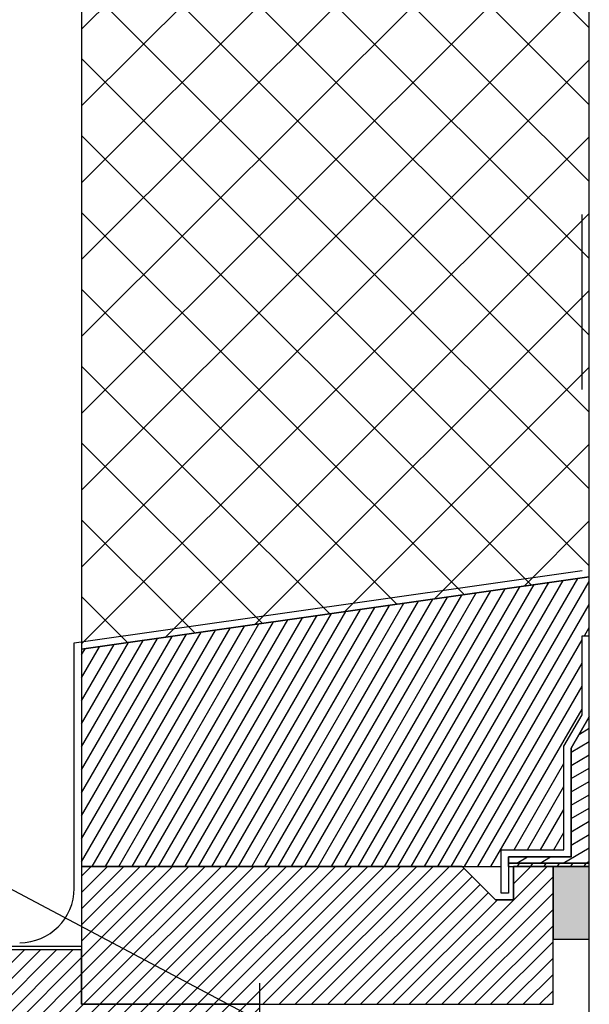
# Model space of a CAD drawing. Units: millimetres. Extents: x 0 to 1457, y 0 to 1850.
# Drawn here: x 973 to 1130, y 870 to 1142 of the extents above; entities that cross this region are included whole.
import ezdxf
from ezdxf import colors
from ezdxf.entities.mleader import LeaderData, LeaderLine
from ezdxf.lldxf.tags import DXFTag
from ezdxf.math import Vec2, Vec3

# ---------------------------------------------------------------- set-up
doc = ezdxf.new("R2010")
doc.units = ezdxf.units.MM
doc.header["$LTSCALE"] = 5
doc.layers.add('DV1_achterconstructie', color=7, linetype='Continuous')
doc.layers.add('DV1_Default', color=7, linetype='Continuous')
tags = doc.linetypes.add('DASHDOT2', pattern=[12.7, 6.35, -3.175, 0, -3.175]).pattern_tags.tags
tags[10:11] = [DXFTag(74, 4), DXFTag(75, 0), DXFTag(340, '0'), DXFTag(46, 0.0), DXFTag(50, 0.0), DXFTag(44, 0.0), DXFTag(45, 0.0)]
tags[8:9] = [DXFTag(74, 4), DXFTag(75, 0), DXFTag(340, '0'), DXFTag(46, 0.0), DXFTag(50, 0.0), DXFTag(44, 0.0), DXFTag(45, 0.0)]
tags[6:7] = [DXFTag(74, 4), DXFTag(75, 0), DXFTag(340, '0'), DXFTag(46, 0.0), DXFTag(50, 0.0), DXFTag(44, 0.0), DXFTag(45, 0.0)]
tags[4:5] = [DXFTag(74, 4), DXFTag(75, 0), DXFTag(340, '0'), DXFTag(46, 0.0), DXFTag(50, 0.0), DXFTag(44, 0.0), DXFTag(45, 0.0)]

msp = doc.modelspace()

# ---------------------------------------------------------------- hatches: boundary and pattern name
at = {"layer": 'DV1_Default', "linetype": 'Continuous'}
h = msp.add_hatch(dxfattribs=at)
h.set_pattern_fill('NET', scale=4.7244, angle=45, style=0)
h.paths.add_polyline_path([(1130.5, 1517.62), (990.5, 1517.62), (990.5, 971.5), (990.5, 967.81), (1130.5, 987.81)])
h = msp.add_hatch(dxfattribs=at)
h.set_pattern_fill('LINE', angle=60, style=0)
h.paths.add_polyline_path([(993.09, 907.81), (1106.18, 907.81), (1106.18, 912.49), (1123.5, 912.49), (1123.5, 941.02), (1128.5, 949.68), (1128.5, 971.5), (1130.5, 971.5), (1130.5, 987.81), (990.5, 967.81), (990.5, 907.81)])
h = msp.add_hatch(dxfattribs=at)
h.set_pattern_fill('LINE', angle=210, style=0)
h.paths.add_polyline_path([(1123.5, 908.81), (1130.5, 908.81), (1130.5, 949.15), (1125.5, 940.49), (1125.5, 910.49), (1108.18, 910.49), (1108.18, 908.81), (1123.23, 908.81)])
h = msp.add_hatch(dxfattribs=at)
h.set_pattern_fill('LINE', angle=45, style=0)
h.paths.add_polyline_path([(990.5, 869.81), (1120.5, 869.81), (1120.5, 907.81), (1109.59, 907.81), (1109.59, 898.65), (1104.59, 898.65), (1095.43, 907.81), (990.5, 907.81), (990.5, 871.87)])
h = msp.add_hatch(dxfattribs=at)
h.set_pattern_fill('LINE', angle=60, style=0)
h.paths.add_polyline_path([(1120.5, 907.81), (1130.5, 907.81), (1130.5, 908.81), (1108.18, 908.81), (1108.18, 907.81), (1109.59, 907.81)])
msp.add_hatch(color=7, dxfattribs=at).paths.add_polyline_path([(1127.38, 887.75), (1130.5, 887.75), (1130.5, 907.81), (1120.5, 907.81), (1120.5, 887.75)])
h = msp.add_hatch(dxfattribs=at)
h.set_pattern_fill('LINE', angle=45, style=0)
h.paths.add_polyline_path([(950.5, 817.81), (981.38, 817.86), (981.75, 818.01), (982.06, 818.25), (982.29, 818.56), (982.44, 818.92), (982.5, 819.31), (982.5, 834.81), (1007.5, 834.86), (1007.5, 854.81), (1036.5, 854.81), (1037.27, 854.91), (1038, 855.21), (1038.62, 855.69), (1039.09, 856.31), (1039.39, 857.04), (1039.5, 857.81), (1039.5, 869.81), (990.5, 869.81), (990.5, 884.81), (931.49, 884.76), (931.29, 883.26), (930.69, 881.81), (929.74, 880.57), (928.32, 879.54), (927, 879.01), (925.5, 878.81), (925.5, 822.81), (925.67, 821.52), (926.17, 820.31), (927.06, 819.2), (928, 818.48), (929.2, 817.98), (930.5, 817.81), (932.64, 817.81), (933.16, 817.88), (933.64, 818.08), (934.12, 818.48), (934.37, 818.81), (934.57, 819.29), (934.64, 819.81), (934.64, 822.81), (942.64, 822.81), (942.64, 819.81), (942.71, 819.28), (942.91, 818.81), (943.22, 818.4), (943.64, 818.08), (944.12, 817.88), (944.64, 817.81)])

# ---------------------------------------------------------------- linework, layer by layer
at = {"layer": 'DV1_achterconstructie', "color": 7, "linetype": 'Continuous'}
for p, q in [((990.5, 1517.62), (990.5, 967.81)), ((990.5, 1517.62), (990.5, 971.5)), ((1130.5, 987.81), (1130.5, 1517.62)), ((1128.5, 1039.55), (1128.5, 1087.81)), ((988.42, 969.54), (1128.5, 989.55)), ((990.5, 967.81), (1130.5, 987.81)), ((1130.5, 987.81), (990.5, 967.81)), ((1130.5, 987.81), (990.5, 967.81)), ((1130.5, 971.5), (1130.5, 987.81)), ((1130.5, 971.5), (1130.5, 987.81)), ((990.5, 971.5), (990.5, 967.81)), ((1128.5, 971.5), (1130.5, 971.5)), ((1128.5, 949.68), (1128.5, 971.5)), ((1128.5, 971.5), (1130.5, 971.5)), ((1128.5, 949.68), (1128.5, 971.5)), ((1130.5, 949.15), (1130.5, 971.5)), ((988.42, 967.57), (988.42, 969.54)), ((988.42, 901.81), (988.42, 967.57)), ((990.5, 967.81), (990.5, 907.81)), ((990.5, 967.81), (990.5, 907.81)), ((1123.5, 941.02), (1128.5, 949.68)), ((1123.5, 941.02), (1128.5, 949.68)), ((1130.5, 949.15), (1125.5, 940.49)), ((1125.5, 940.49), (1130.5, 949.15)), ((1130.5, 908.81), (1130.5, 949.15)), ((1123.5, 912.49), (1123.5, 941.02)), ((1123.5, 912.49), (1123.5, 941.02)), ((1125.5, 940.49), (1125.5, 910.49)), ((1125.5, 910.49), (1125.5, 940.49)), ((1106.18, 912.49), (1123.5, 912.49)), ((1106.18, 907.81), (1106.18, 912.49)), ((1106.18, 912.49), (1123.5, 912.49)), ((1106.18, 907.81), (1106.18, 912.49)), ((1108.18, 910.49), (1108.18, 908.81)), ((1125.5, 910.49), (1108.18, 910.49)), ((1108.18, 907.81), (1108.18, 910.49)), ((1108.18, 910.49), (1125.5, 910.49)), ((990.5, 907.81), (1106.18, 907.81)), ((990.5, 907.81), (993.09, 907.81)), ((1095.43, 907.81), (990.5, 907.81)), ((990.5, 907.81), (990.5, 871.87)), ((990.5, 907.81), (990.5, 884.81)), ((993.09, 907.81), (1106.18, 907.81)), ((1104.59, 898.65), (1095.43, 907.81)), ((1095.43, 907.81), (1104.59, 898.65)), ((1106.18, 900.49), (1106.18, 907.81)), ((1108.18, 908.81), (1130.5, 908.81)), ((1108.18, 908.81), (1123.23, 908.81)), ((1108.18, 908.81), (1108.18, 907.81)), ((1130.5, 908.81), (1108.18, 908.81)), ((1108.18, 907.81), (1109.59, 907.81)), ((1108.18, 907.81), (1108.18, 900.49)), ((1109.59, 907.81), (1120.5, 907.81)), ((1120.5, 907.81), (1109.59, 907.81)), ((1109.59, 907.81), (1109.59, 898.65)), ((1120.5, 907.81), (1109.59, 907.81)), ((1109.59, 898.65), (1109.59, 907.81)), ((1120.5, 907.81), (1130.5, 907.81)), ((1130.5, 907.81), (1120.5, 907.81)), ((1120.5, 907.81), (1120.5, 887.75)), ((1120.5, 869.81), (1120.5, 907.81)), ((1120.5, 907.81), (1120.5, 887.75)), ((1130.5, 907.81), (1120.5, 907.81)), ((1123.23, 908.81), (1123.5, 908.81)), ((1123.5, 908.81), (1130.5, 908.81)), ((1130.5, 907.81), (1130.5, 908.81)), ((1130.5, 887.75), (1130.5, 907.81)), ((1130.5, 887.75), (1130.5, 907.81)), ((1108.18, 900.49), (1106.18, 900.49)), ((1109.59, 898.65), (1104.59, 898.65)), ((1104.59, 898.65), (1109.59, 898.65)), ((1120.5, 887.75), (1127.38, 887.75)), ((1120.5, 869.81), (1120.5, 887.75)), ((1120.5, 887.75), (1130.5, 887.75)), ((1127.38, 887.75), (1130.5, 887.75)), ((990.5, 884.81), (931.49, 884.76)), ((990.5, 884.81), (931.5, 884.81)), ((990.5, 885.81), (948.42, 885.81)), ((990.5, 869.81), (990.5, 884.81)), ((990.5, 869.81), (990.5, 884.81)), ((1039.5, 875.65), (1039.5, 862.81)), ((990.5, 871.87), (990.5, 869.81)), ((990.5, 869.81), (1120.5, 869.81)), ((1039.5, 869.81), (990.5, 869.81)), ((1039.5, 869.81), (990.5, 869.81)), ((1039.5, 869.81), (1120.5, 869.81))]:
    msp.add_line(p, q, dxfattribs=at)
at = {"layer": 'DV1_achterconstructie', "color": 7, "linetype": 'DASHDOT2'}
msp.add_line((1130.5, 346.46), (1130.5, 1517.62), dxfattribs=at)
at = {"layer": 'DV1_achterconstructie', "color": 7, "linetype": 'Continuous'}
msp.add_arc((973.42, 901.81), 15, 270, 0, dxfattribs=at)

# ---------------------------------------------------------------- leaders
at = {"color": 7, "linetype": 'Continuous'}
ml = msp.add_multileader_mtext('Standard', dxfattribs=at)
ml.set_content('{\\pxsm0.9;\\fArial|b0||i0||c0|p34;\\W1.;schroeven\\P}', color=256)
ml.set_leader_properties()
ml.build(insert=Vec2(0, 0))
ml.multileader.update_dxf_attribs({"dogleg_length": 33.75, "arrow_head_size": 22.5})
ctx = ml.context
ctx.base_point, ctx.char_height, ctx.arrow_head_size, ctx.landing_gap_size = Vec3(1140.37, 823.63), 22.5, 22.5, 7.88
notes = []
notes.append((ctx, [(0, (1, 1, 0), (1100.75, 832.88), (1, 0), 33.75, [(0, [(922.41, 927.36)], 0, [])])]))
ctx.mtext.insert = Vec3(1142.37, 844.31)
ml = msp.add_multileader_mtext('Standard', dxfattribs=at)
ml.set_content('{\\pxsm0.9;\\fArial|b0||i0||c0|p34;\\W1.;hoeklijn tegen opwaaien\\P}', color=256)
ml.set_leader_properties()
ml.build(insert=Vec2(0, 0))
ml.multileader.update_dxf_attribs({"dogleg_length": 33.75, "arrow_head_size": 22.5})
ctx = ml.context
ctx.base_point, ctx.char_height, ctx.arrow_head_size, ctx.landing_gap_size = Vec3(994.93, 751.58), 22.5, 22.5, 7.88
notes.append((ctx, [(0, (1, 1, 0), (955.3, 760.83), (1, 0), 33.75, [(0, [(848.24, 899.35)], 0, [])])]))
ctx.mtext.insert = Vec3(996.93, 775.37)
for ctx, leaders in notes:
    for number, flags, end, landing, length, lines in leaders:
        leader = LeaderData()
        leader.index, (leader.has_last_leader_line, leader.has_dogleg_vector, leader.attachment_direction) = number, flags
        leader.last_leader_point, leader.dogleg_vector, leader.dogleg_length = Vec3(end), Vec3(landing), length
        for number, points, colour, breaks in lines:
            line = LeaderLine()
            line.index, line.vertices, line.color, line.breaks = number, Vec3.list(points), colors.encode_raw_color(colour), breaks
            leader.lines.append(line)
        ctx.leaders.append(leader)

doc.saveas('drawing.dxf')
